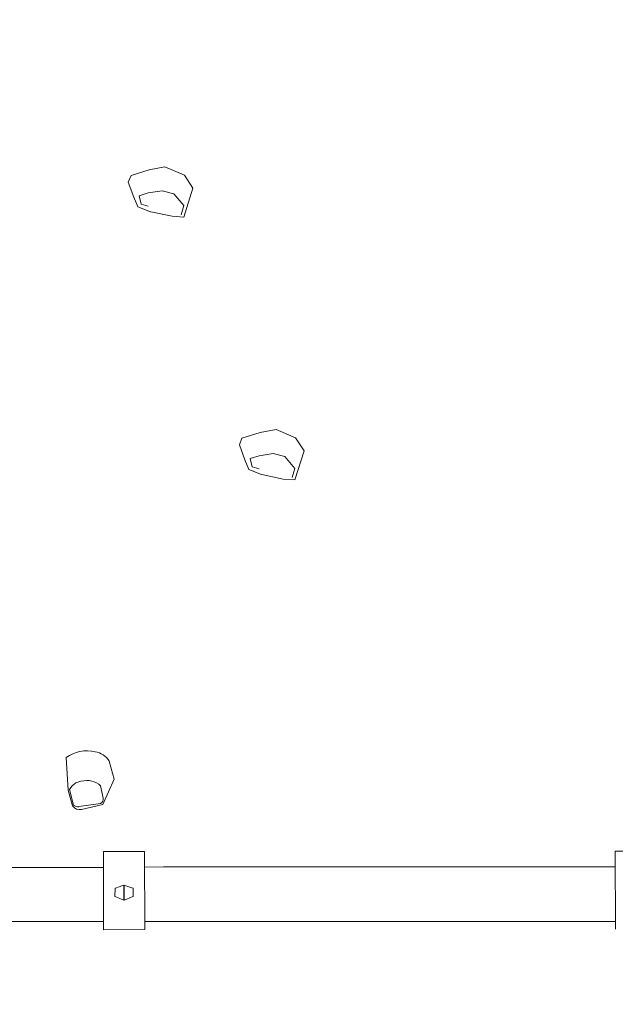
# Model space of a CAD drawing. Units: millimetres. Extents: x 12787 to 34796, y -2374 to 28330.
# Drawn here: x 22838 to 23492, y 3703 to 4784 of the extents above; entities that cross this region are included whole.
import ezdxf

# ---------------------------------------------------------------- set-up
doc = ezdxf.new("R2010")
doc.units = ezdxf.units.MM
doc.linetypes.add('ACAD_ISO03W100', pattern=[30, 12, -18])
for name, color, linetype, lineweight in [('InterSystem-dimension', 7, 'Continuous', 5), ('InterSystem-safety area', 7, 'ACAD_ISO03W100', 30), ('LINARIUM_Nr_Pióra__7', 7, 'Continuous', 0)]:
    doc.layers.add(name, color=color, linetype=linetype, lineweight=lineweight)
doc.styles.add('arial', font='arial.ttf')
doc.dimstyles.new('IS_1-50(mm)', dxfattribs={"dimtxt": 200, "dimasz": 200, "dimexe": 10, "dimexo": 50, "dimgap": 20, "dimtad": 1, "dimdec": 0, "dimrnd": 0.5, "dimzin": 0, "dimtxsty": 'arial', "dimcen": 100, "dimclrd": 256, "dimclre": 256, "dimclrt": 256, "dimadec": 1, "dimazin": 0, "dimtfac": 1, "dimtdec": 0, "dimtmove": 0, "dimatfit": 3, "dimfxl": 0, "dimtolj": 1, "dimtzin": 0, "dimlwd": -1, "dimlwe": -1, "dimarcsym": 0})

# ---------------------------------------------------------------- blocks, each defined once
blk = doc.blocks.new('skyclimber 2')
at = {"layer": 'InterSystem-safety area', "ltscale": 20, "flags": 128}
blk.add_lwpolyline([(4202.5, -2801, 0.280482), (3197.1, -3067.5, -0.879477), (-3870.4, 2157.9, 0.208265), (-3792.3, 2952.5), (-3936.4, 3398, -0.414214), (-3550.1, 4153.5), (-3466.8, 4180.5, 0.331679), (-3051.6, 4765.2, -0.745356), (-316.1, 5649.7, 0.331679), (362.8, 5418.8), (446.1, 5445.8, -0.414214), (1201.6, 5059.5), (1345.8, 4613.7, 0.208252), (1874.2, 4015.2, -0.167185), (3947.5, 2012.5, 0.178644), (4456.2, 1542.6, -0.122599), (5854.6, 509.5), (6300.3, -29.8, -0.179093), (6643.7, -1012.7, 0.164045), (6836.7, -1621.9), (7612.3, -2680.9, -0.415235), (7393.5, -4080.6), (6881.8, -4452.6, -0.413192), (5487, -4234.6), (4701.4, -3161.8, 0.161611), (4188, -2796.6)], format="xyb", dxfattribs=at)
at = {"layer": 'LINARIUM_Nr_Pióra__7', "linetype": 'Continuous'}
for p, q in [((-1287.2, -1546.5), (-1267.5, -1519.7)), ((-1267.5, -1519.7), (-1250.5, -1518.8)), ((-1250.5, -1518.8), (-1230.4, -1530.8)), ((-1230.4, -1530.8), (-1222.9, -1546.7)), ((-2128.6, -1571.5), (-2155, -1535)), ((-1283.5, -1547.4), (-1277.1, -1539)), ((-1277.1, -1539), (-1260.3, -1540.4)), ((-1260.3, -1540.4), (-1249.9, -1548.9)), ((-1279, -1556.4), (-1287.2, -1546.5)), ((-1249.9, -1548.9), (-1242.9, -1562.6)), ((-1222.9, -1546.7), (-1216.3, -1566.6)), ((-1261.3, -1572.5), (-1279, -1556.4)), ((-1242.9, -1562.6), (-1239.6, -1572.6)), ((-1216.3, -1566.6), (-1220.5, -1573.3)), ((-2198.1, -1621.7), (-2128.6, -1571.5)), ((-1261, -1572.7), (-1261.3, -1572.5)), ((-1248.5, -1580.7), (-1261, -1572.7)), ((-1248.4, -1576.2), (-1254.7, -1571.3)), ((-1239.6, -1572.6), (-1248.4, -1576.2)), ((-1220.5, -1573.3), (-1237.4, -1578.1)), ((-1839.9, -2000.1), (-2142.6, -1581.6)), ((-1851.7, -1982.7), (-2142.5, -1581.5)), ((-1237.4, -1578.1), (-1248.5, -1580.7)), ((-1592.2, -1617), (-1572.5, -1590.2)), ((-1572.5, -1590.2), (-1555.5, -1589.3)), ((-1555.5, -1589.3), (-1535.4, -1601.3)), ((-1588.6, -1617.9), (-1582.2, -1609.6)), ((-1582.2, -1609.6), (-1565.3, -1610.9)), ((-1535.4, -1601.3), (-1527.9, -1617.2)), ((-1888.2, -2035), (-2191.4, -1616.8)), ((-1584.1, -1626.9), (-1592.2, -1617)), ((-1565.3, -1610.9), (-1554.9, -1619.4)), ((-1554.9, -1619.4), (-1547.9, -1633.2)), ((-1527.9, -1617.2), (-1521.3, -1637.2)), ((-1566.3, -1643.1), (-1584.1, -1626.9)), ((-1553.4, -1646.7), (-1559.7, -1641.8)), ((-1547.9, -1633.2), (-1544.7, -1643.1)), ((-1521.3, -1637.2), (-1525.5, -1643.8)), ((-1566, -1643.2), (-1566.3, -1643.1)), ((-1553.5, -1651.2), (-1566, -1643.2)), ((-1542.4, -1648.6), (-1553.5, -1651.2)), ((-1544.7, -1643.1), (-1553.4, -1646.7)), ((-1525.5, -1643.8), (-1542.4, -1648.6)), ((-1742, -1970.6), (-1722.8, -1963.1)), ((-1757.3, -1996.8), (-1742, -1970.6)), ((-1751.8, -1992.2), (-1739.1, -1986.7)), ((-1825.9, -1990), (-1895.4, -2040.2)), ((-1799.6, -2026.4), (-1825.9, -1990)), ((-1748, -2018.8), (-1757.3, -1996.8)), ((-1743.7, -2019.4), (-1754.7, -1998.1)), ((-1691.8, -1999.2), (-1722.3, -2018.4)), ((-1722.4, -2001.2), (-1720.7, -2006.8)), ((-1722.4, -2016.8), (-1739.1, -2023.2)), ((-1722.3, -2018.4), (-1739, -2024.5)), ((-1869, -2076.7), (-1799.6, -2026.4)), ((-1851.1, -2023.8), (-1858.6, -2029.2)), ((-1858.6, -2029.2), (-1858.5, -2029.4)), ((-1858.5, -2029.4), (-1857.7, -2032.9)), ((-1856.1, -2039.6), (-1842.6, -2029.8)), ((-1842.4, -2029.9), (-1856, -2039.7)), ((-1849.8, -2024.7), (-1851.1, -2023.8)), ((-1847.9, -2026), (-1849.8, -2024.7)), ((-1846.1, -2027.3), (-1847.9, -2026)), ((-1844.3, -2028.6), (-1846.1, -2027.3)), ((-1842.6, -2029.8), (-1844.3, -2028.6)), ((-1841.8, -2031.9), (-1842.4, -2029.9)), ((-1895.4, -2040.2), (-1869, -2076.7)), ((-1857.7, -2032.9), (-1856.8, -2036.5)), ((-1856.8, -2036.5), (-1856.1, -2039.6)), ((-1856, -2039.7), (-1853.3, -2041.3)), ((-1853.3, -2041.3), (-1851.8, -2042.2)), ((-1851.8, -2042.2), (-1850.2, -2043.2)), ((-1846.9, -2045.3), (-1839.5, -2039.9)), ((-1841.2, -2034), (-1841.8, -2031.9)), ((-1840.6, -2036.2), (-1841.2, -2034)), ((-1839.9, -2038.3), (-1840.6, -2036.2)), ((-1839.5, -2039.9), (-1839.9, -2038.3)), ((-1711.7, -2177.4), (-1813.6, -2036.6)), ((-1850.2, -2043.2), (-1847, -2045.2)), ((-1847, -2045.2), (-1846.9, -2045.3)), ((-1747.2, -2229.5), (-1861.8, -2071.5))]:
    blk.add_line(p, q, dxfattribs=at)
for centre, radius, start, end in [((-1721.4, -1985.4), 22.4, 44.5219, 93.3838), ((-1729.5, -1998.7), 37.6, 359.2704, 50.3799), ((-1741.8, -2004.4), 18, 46.1516, 81.3465), ((-1749.5, -1997), 5.31, 115.7998, 192.5851), ((-1747.1, -2011.4), 26.7, 22.5533, 48.4403), ((-1739.8, -2008.7), 19.1, 335.2277, 5.8413), ((-1739.2, -2014.8), 9.68, 204.4556, 270.9946), ((-1736.4, -2015.1), 8.54, 210.8273, 251.3617)]:
    blk.add_arc(centre, radius, start, end, dxfattribs=at)
blk = doc.blocks.new('*D11')
at = {"layer": 'Defpoints', "color": 0}
for p in [(18960, 23400), (32431.7, 23400), (23537, 2074.3)]:
    blk.add_point(p, dxfattribs=at)
at = {"layer": 'InterSystem-dimension'}
for p, q in [((19010, 23400), (32441.7, 23400)), ((32431.7, 2274.3), (32431.7, 23200)), ((23587, 2074.3), (32441.7, 2074.3))]:
    blk.add_line(p, q, dxfattribs=at)
for points in [[(32465.1, 23200), (32398.4, 23200), (32431.7, 23400)], [(32398.4, 2274.3), (32465.1, 2274.3), (32431.7, 2074.3)]]:
    blk.add_solid(points, dxfattribs=at)
at = {"layer": 'InterSystem-dimension', "insert": (32309.5, 12737.2), "char_height": 200, "attachment_point": 5, "rotation": 90, "style": 'arial'}
blk.add_mtext('\\A1;21326', dxfattribs=at)
blk = doc.blocks.new('*D13')
at = {"layer": 'Defpoints', "color": 0}
for p in [(31436.4, 14306.8), (17854, 9482.7), (31436.4, 2853.5)]:
    blk.add_point(p, dxfattribs=at)
at = {"layer": 'InterSystem-dimension'}
for p, q in [((31436.4, 14256.8), (31436.4, 2843.5)), ((17854, 9432.7), (17854, 2843.5)), ((18054, 2853.5), (31236.4, 2853.5))]:
    blk.add_line(p, q, dxfattribs=at)
for points in [[(18054, 2886.9), (18054, 2820.2), (17854, 2853.5)], [(31236.4, 2820.2), (31236.4, 2886.9), (31436.4, 2853.5)]]:
    blk.add_solid(points, dxfattribs=at)
at = {"layer": 'InterSystem-dimension', "insert": (24645.2, 2975.7), "char_height": 200, "attachment_point": 5, "style": 'arial'}
blk.add_mtext('\\A1;13583', dxfattribs=at)

msp = doc.modelspace()

# ---------------------------------------------------------------- block references
at = {"xscale": -1, "rotation": 305.9299226741065}
msp.add_blockref('skyclimber 2', (23515.3, 6516.8), dxfattribs=at)

# ---------------------------------------------------------------- dimensions: what is measured, and where the dimension line sits
at = {"layer": 'InterSystem-dimension'}
dim = msp.add_linear_dim(base=(32431.7, 23400), p1=(23537, 2074.3), p2=(18960, 23400), angle=90, dimstyle='IS_1-50(mm)', dxfattribs=at)
dim.commit()
dim.dimension.update_dxf_attribs({"geometry": '*D11', "text_midpoint": (32309.5, 12737.2)})
dim = msp.add_linear_dim(base=(31436.4, 2853.5), p1=(17854, 9482.7), p2=(31436.4, 14306.8), dimstyle='IS_1-50(mm)', dxfattribs=at)
dim.commit()
dim.dimension.update_dxf_attribs({"geometry": '*D13', "text_midpoint": (24645.2, 2975.7)})

doc.saveas('drawing.dxf')
